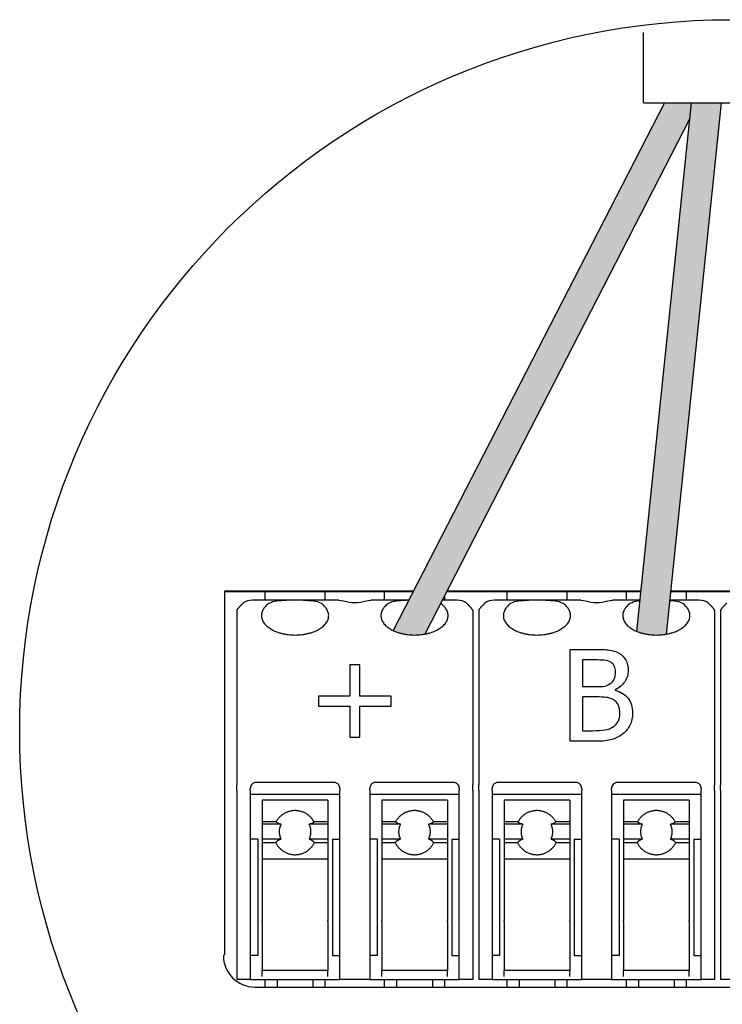
# Model space of a CAD drawing. Units: millimetres. Extents: x 808 to 39543, y 485 to 12625.
# Drawn here: x 19909 to 20320, y 1197 to 1773 of the extents above; entities that cross this region are included whole.
import ezdxf

# ---------------------------------------------------------------- set-up
doc = ezdxf.new("R2010")
doc.units = ezdxf.units.MM
doc.layers.add('Detalle', color=6, linetype='Continuous')

msp = doc.modelspace()

# ---------------------------------------------------------------- hatches: boundary and pattern name
h = msp.add_hatch(color=1)
h.dxf.hatch_style = 1
edge = h.paths.add_edge_path()
edge.add_spline(control_points=[(20127.72, 1415.81), (20136.03, 1411.87), (20146.25, 1413.78)], knot_values=[0.348896, 0.348896, 0.348896, 0.566737, 0.566737, 0.566737], weights=[0.975964, 0.815974, 0.886635], degree=2, periodic=0)
edge.add_line((20146.25, 1413.78), (20301.22, 1715.14))
edge.add_line((20301.22, 1715.14), (20302.16, 1724.25))
edge.add_line((20302.16, 1724.25), (20286.33, 1724.25))
edge.add_line((20286.33, 1724.25), (20127.72, 1415.81))
h = msp.add_hatch(color=3)
h.dxf.hatch_style = 1
edge = h.paths.add_edge_path()
edge.add_line((20319.66, 1724.25), (20302.16, 1724.25))
edge.add_line((20302.16, 1724.25), (20270.09, 1415.37))
edge.add_spline(control_points=[(20270.09, 1415.37), (20278.06, 1412.05), (20287.42, 1413.74)], knot_values=[0.363889, 0.363889, 0.363889, 0.564324, 0.564324, 0.564324], weights=[0.955033, 0.822433, 0.885098], degree=2, periodic=0)
edge.add_line((20287.42, 1413.74), (20319.66, 1724.25))

# ---------------------------------------------------------------- linework, layer by layer
for p, q in [((20274.13, 1724.25), (20274.13, 1765.43)), ((20286.33, 1724.25), (20127.72, 1415.81)), ((20270.09, 1415.37), (20302.16, 1724.25)), ((20274.13, 1724.25), (20360.57, 1724.25)), ((20287.42, 1413.74), (20319.66, 1724.25)), ((20301.22, 1715.14), (20146.25, 1413.78)), ((20029.06, 1438.91), (20029.23, 1438.74)), ((20139.6, 1438.91), (20029.06, 1438.91)), ((20029.23, 1438.74), (20139.52, 1438.74)), ((20029.35, 1438.62), (20029.23, 1438.74)), ((20029.35, 1226.71), (20029.35, 1438.62)), ((20065.39, 1433.51), (20045.41, 1433.51)), ((20052.92, 1433.51), (20052.92, 1438.74)), ((20075.35, 1433.51), (20065.39, 1433.51)), ((20095.96, 1433.51), (20075.35, 1433.51)), ((20087.83, 1438.74), (20087.83, 1433.51)), ((20095.96, 1433.51), (20098.72, 1433.2)), ((20111.84, 1433.2), (20114.6, 1433.51)), ((20135.21, 1433.51), (20114.6, 1433.51)), ((20122.73, 1433.51), (20122.73, 1438.74)), ((20136.82, 1433.51), (20135.21, 1433.51)), ((20165.15, 1433.51), (20156.39, 1433.51)), ((20157.64, 1435.94), (20157.64, 1433.51)), ((20159.09, 1438.74), (20272.52, 1438.74)), ((20272.54, 1438.91), (20159.17, 1438.91)), ((20206.78, 1433.51), (20186.79, 1433.51)), ((20194.3, 1433.51), (20194.3, 1438.74)), ((20216.73, 1433.51), (20206.78, 1433.51)), ((20237.34, 1433.51), (20216.73, 1433.51)), ((20229.21, 1438.74), (20229.21, 1433.51)), ((20237.34, 1433.51), (20240.1, 1433.2)), ((20253.22, 1433.2), (20255.98, 1433.51)), ((20271.98, 1433.51), (20255.98, 1433.51)), ((20264.12, 1433.51), (20264.12, 1438.74)), ((20306.53, 1433.51), (20289.47, 1433.51)), ((20290.02, 1438.74), (20409.53, 1438.74)), ((20409.48, 1438.91), (20290.04, 1438.91)), ((20299.03, 1438.74), (20299.03, 1433.51)), ((20036.33, 1427.84), (20036.33, 1408.19)), ((20174.22, 1427.84), (20174.22, 1408.19)), ((20177.72, 1427.84), (20177.72, 1408.19)), ((20315.61, 1427.84), (20315.61, 1408.19)), ((20319.1, 1427.84), (20319.1, 1408.19)), ((20036.33, 1408.19), (20036.33, 1396.85)), ((20174.22, 1408.19), (20174.22, 1396.85)), ((20177.72, 1408.19), (20177.72, 1396.85)), ((20315.61, 1408.19), (20315.61, 1396.85)), ((20319.1, 1408.19), (20319.1, 1396.85)), ((20036.33, 1396.85), (20036.33, 1325.56)), ((20174.22, 1396.85), (20174.22, 1325.56)), ((20177.72, 1396.85), (20177.72, 1325.56)), ((20315.61, 1396.85), (20315.61, 1325.56)), ((20319.1, 1396.85), (20319.1, 1325.56)), ((20319.1, 1396.85), (20319.1, 1325.56)), ((20036.33, 1322.54), (20036.33, 1325.56)), ((20093.06, 1327.03), (20047.68, 1327.03)), ((20162.88, 1327.03), (20117.5, 1327.03)), ((20174.22, 1322.54), (20174.22, 1325.56)), ((20177.72, 1322.54), (20177.72, 1325.56)), ((20234.44, 1327.03), (20189.06, 1327.03)), ((20304.26, 1327.03), (20258.88, 1327.03)), ((20315.61, 1322.54), (20315.61, 1325.56)), ((20319.1, 1322.54), (20319.1, 1325.56)), ((20319.1, 1322.54), (20319.1, 1325.56)), ((20036.33, 1322.54), (20036.33, 1320.52)), ((20036.33, 1320.52), (20036.33, 1312.96)), ((20044.19, 1322.54), (20044.19, 1323.54)), ((20044.19, 1322.54), (20044.19, 1320.52)), ((20044.19, 1320.52), (20044.19, 1312.96)), ((20096.55, 1320.05), (20044.19, 1320.05)), ((20096.55, 1323.54), (20096.55, 1322.54)), ((20096.55, 1320.52), (20096.55, 1322.54)), ((20096.55, 1312.96), (20096.55, 1320.52)), ((20114.01, 1322.54), (20114.01, 1323.54)), ((20114.01, 1322.54), (20114.01, 1320.52)), ((20114.01, 1320.52), (20114.01, 1312.96)), ((20166.37, 1320.05), (20114.01, 1320.05)), ((20166.37, 1323.54), (20166.37, 1322.54)), ((20166.37, 1320.52), (20166.37, 1322.54)), ((20166.37, 1312.96), (20166.37, 1320.52)), ((20174.22, 1322.54), (20174.22, 1320.52)), ((20174.22, 1320.52), (20174.22, 1312.96)), ((20177.72, 1322.54), (20177.72, 1320.52)), ((20177.72, 1320.52), (20177.72, 1312.96)), ((20185.57, 1322.54), (20185.57, 1323.54)), ((20185.57, 1322.54), (20185.57, 1320.52)), ((20185.57, 1320.52), (20185.57, 1312.96)), ((20237.93, 1320.05), (20185.57, 1320.05)), ((20237.93, 1323.54), (20237.93, 1322.54)), ((20237.93, 1320.52), (20237.93, 1322.54)), ((20237.93, 1312.96), (20237.93, 1320.52)), ((20255.39, 1322.54), (20255.39, 1323.54)), ((20255.39, 1322.54), (20255.39, 1320.52)), ((20255.39, 1320.52), (20255.39, 1312.96)), ((20307.75, 1320.05), (20255.39, 1320.05)), ((20307.75, 1323.54), (20307.75, 1322.54)), ((20307.75, 1320.52), (20307.75, 1322.54)), ((20307.75, 1312.96), (20307.75, 1320.52)), ((20315.61, 1322.54), (20315.61, 1320.52)), ((20315.61, 1320.52), (20315.61, 1300.26)), ((20319.1, 1322.54), (20319.1, 1320.52)), ((20319.1, 1322.54), (20319.1, 1320.52)), ((20319.1, 1320.52), (20319.1, 1299.93)), ((20319.1, 1320.52), (20319.1, 1312.96)), ((20036.33, 1312.96), (20036.33, 1246.74)), ((20044.19, 1312.96), (20044.19, 1246.74)), ((20051.17, 1316.7), (20051.17, 1316.52)), ((20089.57, 1316.7), (20051.17, 1316.7)), ((20051.17, 1316.52), (20051.17, 1312.85)), ((20051.17, 1312.85), (20051.17, 1303.98)), ((20089.57, 1316.7), (20089.57, 1316.52)), ((20089.57, 1316.52), (20089.57, 1312.85)), ((20089.57, 1312.85), (20089.57, 1303.98)), ((20096.55, 1246.74), (20096.55, 1312.96)), ((20114.01, 1312.96), (20114.01, 1246.74)), ((20120.99, 1316.7), (20120.99, 1316.52)), ((20159.39, 1316.7), (20120.99, 1316.7)), ((20120.99, 1316.52), (20120.99, 1312.85)), ((20120.99, 1312.85), (20120.99, 1303.98)), ((20159.39, 1316.7), (20159.39, 1316.52)), ((20159.39, 1316.52), (20159.39, 1312.85)), ((20159.39, 1312.85), (20159.39, 1303.98)), ((20166.37, 1246.74), (20166.37, 1312.96)), ((20174.22, 1312.96), (20174.22, 1246.74)), ((20177.72, 1312.96), (20177.72, 1246.74)), ((20185.57, 1312.96), (20185.57, 1246.74)), ((20192.55, 1316.7), (20192.55, 1316.52)), ((20230.95, 1316.7), (20192.55, 1316.7)), ((20192.55, 1316.52), (20192.55, 1312.85)), ((20192.55, 1312.85), (20192.55, 1303.98)), ((20230.95, 1316.7), (20230.95, 1316.52)), ((20230.95, 1316.52), (20230.95, 1312.85)), ((20230.95, 1312.85), (20230.95, 1303.98)), ((20237.93, 1246.74), (20237.93, 1312.96)), ((20255.39, 1312.96), (20255.39, 1246.74)), ((20262.37, 1316.7), (20262.37, 1316.52)), ((20300.77, 1316.7), (20262.37, 1316.7)), ((20262.37, 1316.52), (20262.37, 1312.85)), ((20262.37, 1312.85), (20262.37, 1303.98)), ((20300.77, 1316.7), (20300.77, 1316.52)), ((20300.77, 1316.52), (20300.77, 1312.85)), ((20300.77, 1312.85), (20300.77, 1303.98)), ((20307.75, 1246.74), (20307.75, 1312.96)), ((20319.1, 1312.96), (20319.1, 1246.74)), ((20051.17, 1303.98), (20051.17, 1302.62)), ((20059.31, 1303.98), (20051.17, 1303.98)), ((20051.17, 1302.62), (20051.17, 1293.91)), ((20062.19, 1302.62), (20051.17, 1302.62)), ((20089.57, 1302.62), (20078.55, 1302.62)), ((20089.57, 1303.98), (20081.44, 1303.98)), ((20089.57, 1303.98), (20089.57, 1302.62)), ((20089.57, 1302.62), (20089.57, 1293.91)), ((20120.99, 1303.98), (20120.99, 1302.62)), ((20129.12, 1303.98), (20120.99, 1303.98)), ((20120.99, 1302.62), (20120.99, 1293.91)), ((20132.01, 1302.62), (20120.99, 1302.62)), ((20159.39, 1302.62), (20148.37, 1302.62)), ((20159.39, 1303.98), (20151.25, 1303.98)), ((20159.39, 1303.98), (20159.39, 1302.62)), ((20159.39, 1302.62), (20159.39, 1293.91)), ((20192.55, 1303.98), (20192.55, 1302.62)), ((20200.69, 1303.98), (20192.55, 1303.98)), ((20192.55, 1302.62), (20192.55, 1293.91)), ((20203.57, 1302.62), (20192.55, 1302.62)), ((20230.95, 1302.62), (20219.93, 1302.62)), ((20230.95, 1303.98), (20222.82, 1303.98)), ((20230.95, 1303.98), (20230.95, 1302.62)), ((20230.95, 1302.62), (20230.95, 1293.91)), ((20262.37, 1303.98), (20262.37, 1302.62)), ((20270.5, 1303.98), (20262.37, 1303.98)), ((20262.37, 1302.62), (20262.37, 1293.91)), ((20273.39, 1302.62), (20262.37, 1302.62)), ((20300.77, 1302.62), (20289.75, 1302.62)), ((20300.77, 1303.98), (20292.64, 1303.98)), ((20300.77, 1303.98), (20300.77, 1302.62)), ((20300.77, 1302.62), (20300.77, 1293.91)), ((20315.61, 1300.26), (20315.61, 1211.83)), ((20048.55, 1293.87), (20044.19, 1293.87)), ((20048.55, 1293.87), (20048.55, 1246.47)), ((20051.17, 1293.91), (20051.17, 1291.82)), ((20062.17, 1293.91), (20051.17, 1293.91)), ((20051.17, 1291.82), (20051.17, 1282.26)), ((20059.07, 1291.82), (20051.17, 1291.82)), ((20089.57, 1293.91), (20078.58, 1293.91)), ((20089.57, 1291.82), (20081.67, 1291.82)), ((20089.57, 1293.91), (20089.57, 1291.82)), ((20089.57, 1291.82), (20089.57, 1282.26)), ((20092.19, 1293.87), (20096.55, 1293.87)), ((20092.19, 1293.87), (20092.19, 1246.47)), ((20118.37, 1293.87), (20114.01, 1293.87)), ((20118.37, 1293.87), (20118.37, 1246.47)), ((20120.99, 1293.91), (20120.99, 1291.82)), ((20131.98, 1293.91), (20120.99, 1293.91)), ((20120.99, 1291.82), (20120.99, 1282.26)), ((20128.89, 1291.82), (20120.99, 1291.82)), ((20159.39, 1293.91), (20148.39, 1293.91)), ((20159.39, 1291.82), (20151.49, 1291.82)), ((20159.39, 1293.91), (20159.39, 1291.82)), ((20159.39, 1291.82), (20159.39, 1282.26)), ((20162.01, 1293.87), (20166.37, 1293.87)), ((20162.01, 1293.87), (20162.01, 1246.47)), ((20189.93, 1293.87), (20185.57, 1293.87)), ((20189.93, 1293.87), (20189.93, 1246.47)), ((20192.55, 1293.91), (20192.55, 1291.82)), ((20203.55, 1293.91), (20192.55, 1293.91)), ((20192.55, 1291.82), (20192.55, 1282.26)), ((20200.45, 1291.82), (20192.55, 1291.82)), ((20230.95, 1293.91), (20219.96, 1293.91)), ((20230.95, 1291.82), (20223.05, 1291.82)), ((20230.95, 1293.91), (20230.95, 1291.82)), ((20230.95, 1291.82), (20230.95, 1282.26)), ((20233.57, 1293.87), (20237.93, 1293.87)), ((20233.57, 1293.87), (20233.57, 1246.47)), ((20259.75, 1293.87), (20255.39, 1293.87)), ((20259.75, 1293.87), (20259.75, 1246.47)), ((20262.37, 1293.91), (20262.37, 1291.82)), ((20273.36, 1293.91), (20262.37, 1293.91)), ((20262.37, 1291.82), (20262.37, 1282.26)), ((20270.27, 1291.82), (20262.37, 1291.82)), ((20300.77, 1293.91), (20289.77, 1293.91)), ((20300.77, 1291.82), (20292.87, 1291.82)), ((20300.77, 1293.91), (20300.77, 1291.82)), ((20300.77, 1291.82), (20300.77, 1282.26)), ((20303.39, 1293.87), (20307.75, 1293.87)), ((20303.39, 1293.87), (20303.39, 1246.47)), ((20051.17, 1282.26), (20051.17, 1246.33)), ((20089.57, 1282.26), (20051.17, 1282.26)), ((20089.57, 1282.26), (20089.57, 1246.33)), ((20120.99, 1282.26), (20120.99, 1246.33)), ((20159.39, 1282.26), (20120.99, 1282.26)), ((20159.39, 1282.26), (20159.39, 1246.33)), ((20192.55, 1282.26), (20192.55, 1246.33)), ((20230.95, 1282.26), (20192.55, 1282.26)), ((20230.95, 1282.26), (20230.95, 1246.33)), ((20262.37, 1282.26), (20262.37, 1246.33)), ((20300.77, 1282.26), (20262.37, 1282.26)), ((20300.77, 1282.26), (20300.77, 1246.33)), ((20036.33, 1246.74), (20036.33, 1211.83)), ((20044.19, 1246.74), (20044.19, 1211.83)), ((20048.55, 1246.47), (20048.55, 1225.8)), ((20051.17, 1245.72), (20051.17, 1246.33)), ((20051.17, 1245.72), (20051.17, 1217.07)), ((20089.57, 1245.72), (20089.57, 1246.33)), ((20089.57, 1245.72), (20089.57, 1217.07)), ((20092.19, 1246.47), (20092.19, 1225.8)), ((20096.55, 1211.83), (20096.55, 1246.74)), ((20114.01, 1246.74), (20114.01, 1211.83)), ((20118.37, 1246.47), (20118.37, 1225.8)), ((20120.99, 1245.72), (20120.99, 1246.33)), ((20120.99, 1245.72), (20120.99, 1217.07)), ((20159.39, 1245.72), (20159.39, 1246.33)), ((20159.39, 1245.72), (20159.39, 1217.07)), ((20162.01, 1246.47), (20162.01, 1225.8)), ((20166.37, 1211.83), (20166.37, 1246.74)), ((20174.22, 1246.74), (20174.22, 1211.83)), ((20177.72, 1246.74), (20177.72, 1211.83)), ((20185.57, 1246.74), (20185.57, 1211.83)), ((20189.93, 1246.47), (20189.93, 1225.8)), ((20192.55, 1245.72), (20192.55, 1246.33)), ((20192.55, 1245.72), (20192.55, 1217.07)), ((20230.95, 1245.72), (20230.95, 1246.33)), ((20230.95, 1245.72), (20230.95, 1217.07)), ((20233.57, 1246.47), (20233.57, 1225.8)), ((20237.93, 1211.83), (20237.93, 1246.74)), ((20255.39, 1246.74), (20255.39, 1211.83)), ((20259.75, 1246.47), (20259.75, 1225.8)), ((20262.37, 1245.72), (20262.37, 1246.33)), ((20262.37, 1245.72), (20262.37, 1217.07)), ((20300.77, 1245.72), (20300.77, 1246.33)), ((20300.77, 1245.72), (20300.77, 1217.07)), ((20303.39, 1246.47), (20303.39, 1225.8)), ((20307.75, 1211.83), (20307.75, 1246.74)), ((20319.1, 1246.74), (20319.1, 1211.83)), ((20028.44, 1225.8), (20029.35, 1226.71)), ((20048.55, 1225.8), (20044.19, 1225.8)), ((20092.19, 1225.8), (20096.55, 1225.8)), ((20118.37, 1225.8), (20114.01, 1225.8)), ((20162.01, 1225.8), (20166.37, 1225.8)), ((20189.93, 1225.8), (20185.57, 1225.8)), ((20233.57, 1225.8), (20237.93, 1225.8)), ((20259.75, 1225.8), (20255.39, 1225.8)), ((20303.39, 1225.8), (20307.75, 1225.8)), ((20089.57, 1217.07), (20051.17, 1217.07)), ((20051.17, 1213.58), (20051.17, 1217.07)), ((20089.57, 1213.58), (20089.57, 1217.07)), ((20159.39, 1217.07), (20120.99, 1217.07)), ((20120.99, 1213.58), (20120.99, 1217.07)), ((20159.39, 1213.58), (20159.39, 1217.07)), ((20230.95, 1217.07), (20192.55, 1217.07)), ((20192.55, 1213.58), (20192.55, 1217.07)), ((20230.95, 1213.58), (20230.95, 1217.07)), ((20300.77, 1217.07), (20262.37, 1217.07)), ((20262.37, 1213.58), (20262.37, 1217.07)), ((20300.77, 1213.58), (20300.77, 1217.07)), ((20044.19, 1211.83), (20036.33, 1211.83)), ((20044.19, 1211.83), (20096.55, 1211.83)), ((20052.92, 1207.43), (20052.92, 1211.83)), ((20059.9, 1211.83), (20059.9, 1207.43)), ((20080.84, 1211.83), (20080.84, 1207.43)), ((20087.83, 1211.83), (20087.83, 1207.43)), ((20114.01, 1211.83), (20096.55, 1211.83)), ((20114.01, 1211.83), (20166.37, 1211.83)), ((20122.73, 1207.43), (20122.73, 1211.83)), ((20129.72, 1211.83), (20129.72, 1207.43)), ((20150.66, 1211.83), (20150.66, 1207.43)), ((20157.64, 1211.83), (20157.64, 1207.43)), ((20174.22, 1211.83), (20166.37, 1211.83)), ((20185.57, 1211.83), (20177.72, 1211.83)), ((20185.57, 1211.83), (20237.93, 1211.83)), ((20194.3, 1207.43), (20194.3, 1211.83)), ((20201.28, 1211.83), (20201.28, 1207.43)), ((20222.22, 1211.83), (20222.22, 1207.43)), ((20229.21, 1211.83), (20229.21, 1207.43)), ((20255.39, 1211.83), (20237.93, 1211.83)), ((20255.39, 1211.83), (20307.75, 1211.83)), ((20264.12, 1207.43), (20264.12, 1211.83)), ((20271.1, 1211.83), (20271.1, 1207.43)), ((20292.04, 1211.83), (20292.04, 1207.43)), ((20292.04, 1211.83), (20292.04, 1207.43)), ((20299.03, 1211.83), (20299.03, 1207.43)), ((20299.03, 1211.83), (20299.03, 1207.43)), ((20315.61, 1211.83), (20307.75, 1211.83)), ((20326.95, 1211.83), (20319.1, 1211.83)), ((20046.81, 1207.43), (20495.05, 1207.43))]:
    msp.add_line(p, q)
at = {"ltscale": 25.4}
for p, q in [((20231.27, 1351.13), (20231.27, 1404.84)), ((20108.27, 1395.7), (20102.29, 1395.7)), ((20102.29, 1395.7), (20102.29, 1377.49)), ((20108.27, 1377.49), (20108.27, 1395.7)), ((20238.4, 1398.68), (20238.4, 1383.04)), ((20102.29, 1377.49), (20084.12, 1377.49)), ((20084.12, 1377.49), (20084.12, 1371.69)), ((20126.47, 1377.49), (20108.27, 1377.49)), ((20126.47, 1371.69), (20126.47, 1377.49)), ((20238.4, 1377.07), (20238.4, 1357.28)), ((20257.56, 1381.25), (20257.56, 1380.97)), ((20084.12, 1371.69), (20102.29, 1371.69)), ((20102.29, 1371.69), (20102.29, 1353.52)), ((20108.27, 1353.52), (20108.27, 1371.69)), ((20108.27, 1371.69), (20126.47, 1371.69)), ((20102.29, 1353.52), (20108.27, 1353.52))]:
    msp.add_line(p, q, dxfattribs=at)
for centre, radius, start, end in [((20044.95, 1425.48), 8.04, 86.71445, 128.72419), ((20165.61, 1425.47), 8.05, 51.31178, 93.24958), ((20186.33, 1425.48), 8.04, 86.71445, 128.72419), ((20306.99, 1425.47), 8.05, 51.31178, 93.24958), ((20105.28, 1453.65), 21.48, 252.2261, 287.7739), ((20246.66, 1453.65), 21.48, 252.2261, 287.7739), ((20047.68, 1323.54), 3.49, 144.73561, 180), ((20047.68, 1323.54), 3.49, 90, 144.73561), ((20093.06, 1323.54), 3.49, 35.26439, 90), ((20093.06, 1323.54), 3.49, 0, 35.26439), ((20117.5, 1323.54), 3.49, 144.73561, 180), ((20117.5, 1323.54), 3.49, 90, 144.73561), ((20162.88, 1323.54), 3.49, 35.26439, 90), ((20162.88, 1323.54), 3.49, 0, 35.26439), ((20189.06, 1323.54), 3.49, 144.73561, 180), ((20189.06, 1323.54), 3.49, 90, 144.73561), ((20234.44, 1323.54), 3.49, 35.26439, 90), ((20234.44, 1323.54), 3.49, 0, 35.26439), ((20258.88, 1323.54), 3.49, 144.73561, 180), ((20258.88, 1323.54), 3.49, 90, 144.73561), ((20304.26, 1323.54), 3.49, 35.26439, 90), ((20304.26, 1323.54), 3.49, 0, 35.26439), ((20046.81, 1225.8), 18.37, 180, 270)]:
    msp.add_arc(centre, radius, start, end)
for points, knots in [([(20055.19, 1431.75), (20056.41, 1432.61), (20057.94, 1433.04), (20061.42, 1433.48), (20063.36, 1433.51), (20065.39, 1433.51)], [0, 0, 0, 0, 0.5, 0.5, 1, 1, 1, 1]), ([(20075.35, 1433.51), (20077.39, 1433.51), (20079.28, 1433.49), (20082.79, 1433.04), (20084.33, 1432.62), (20085.56, 1431.75)], [0, 0, 0, 0, 0.5, 0.5, 1, 1, 1, 1]), ([(20125, 1431.75), (20126.23, 1432.61), (20127.76, 1433.04), (20131.24, 1433.48), (20133.18, 1433.51), (20135.21, 1433.51)], [0, 0, 0, 0, 0.5, 0.5, 1, 1, 1, 1]), ([(20196.57, 1431.75), (20197.79, 1432.61), (20199.32, 1433.04), (20202.8, 1433.48), (20204.74, 1433.51), (20206.78, 1433.51)], [0, 0, 0, 0, 0.5, 0.5, 1, 1, 1, 1]), ([(20216.73, 1433.51), (20218.77, 1433.51), (20220.66, 1433.49), (20224.17, 1433.04), (20225.71, 1432.62), (20226.94, 1431.75)], [0, 0, 0, 0, 0.5, 0.5, 1, 1, 1, 1]), ([(20266.38, 1431.75), (20267.61, 1432.61), (20269.14, 1433.04), (20271.23, 1433.31), (20271.59, 1433.34), (20271.96, 1433.37)], [0, 0, 0, 0, 0.5, 0.5, 0.6014777, 0.6014777, 0.6014777, 0.6014777]), ([(20289.47, 1433.47), (20290.43, 1433.44), (20291.35, 1433.38), (20293.99, 1433.04), (20295.53, 1432.62), (20296.75, 1431.75)], [0.2475346, 0.2475346, 0.2475346, 0.2475346, 0.5, 0.5, 1, 1, 1, 1])]:
    msp.add_open_spline(points, degree=3, knots=knots)
for points, weights in [([(20039.92, 1431.75), (20037.79, 1429.9), (20036.33, 1427.84)], [1, 0.995005514797, 1]), ([(20174.22, 1427.84), (20172.77, 1429.9), (20170.64, 1431.75)], [1, 0.995005514801, 1]), ([(20181.3, 1431.75), (20179.17, 1429.9), (20177.72, 1427.84)], [1, 0.995005514796, 1]), ([(20315.61, 1427.84), (20314.15, 1429.9), (20312.02, 1431.75)], [1, 0.995005514799, 1]), ([(20322.68, 1431.75), (20320.55, 1429.9), (20319.1, 1427.84)], [1, 0.995005514785, 1]), ([(20059.31, 1303.98), (20060.19, 1303.2), (20062.19, 1302.62)], [1, 0.972102184424, 1]), ([(20062.19, 1302.62), (20059.85, 1298.27), (20062.17, 1293.91)], [1, 0.882605272963, 1]), ([(20078.55, 1302.62), (20080.55, 1303.2), (20081.44, 1303.98)], [1, 0.972102184432, 1]), ([(20078.58, 1293.91), (20080.89, 1298.27), (20078.55, 1302.62)], [1, 0.882605272963, 1]), ([(20129.12, 1303.98), (20130.01, 1303.2), (20132.01, 1302.62)], [1, 0.972102184424, 1]), ([(20132.01, 1302.62), (20129.67, 1298.27), (20131.98, 1293.91)], [1, 0.882605272963, 1]), ([(20148.37, 1302.62), (20150.37, 1303.2), (20151.25, 1303.98)], [1, 0.972102184431, 1]), ([(20148.39, 1293.91), (20150.71, 1298.27), (20148.37, 1302.62)], [1, 0.882605272963, 1]), ([(20200.69, 1303.98), (20201.57, 1303.2), (20203.57, 1302.62)], [1, 0.972102184425, 1]), ([(20203.57, 1302.62), (20201.24, 1298.27), (20203.55, 1293.91)], [1, 0.882605272963, 1]), ([(20219.93, 1302.62), (20221.93, 1303.2), (20222.82, 1303.98)], [1, 0.972102184425, 1]), ([(20219.96, 1293.91), (20222.27, 1298.27), (20219.93, 1302.62)], [1, 0.882605272962, 1]), ([(20270.5, 1303.98), (20271.39, 1303.2), (20273.39, 1302.62)], [1, 0.972102184425, 1]), ([(20273.39, 1302.62), (20271.05, 1298.27), (20273.36, 1293.91)], [1, 0.882605272963, 1]), ([(20289.75, 1302.62), (20291.75, 1303.2), (20292.64, 1303.98)], [1, 0.972102184425, 1]), ([(20289.77, 1293.91), (20292.09, 1298.27), (20289.75, 1302.62)], [1, 0.882605272962, 1]), ([(20062.17, 1293.91), (20059.89, 1293.03), (20059.07, 1291.82)], [1, 0.964549285859, 1]), ([(20081.67, 1291.82), (20080.85, 1293.03), (20078.58, 1293.91)], [1, 0.964549285849, 1]), ([(20131.98, 1293.91), (20129.71, 1293.03), (20128.89, 1291.82)], [1, 0.964549285859, 1]), ([(20151.49, 1291.82), (20150.67, 1293.03), (20148.39, 1293.91)], [1, 0.964549285859, 1]), ([(20203.55, 1293.91), (20201.27, 1293.03), (20200.45, 1291.82)], [1, 0.964549285859, 1]), ([(20223.05, 1291.82), (20222.23, 1293.03), (20219.96, 1293.91)], [1, 0.964549285859, 1]), ([(20273.36, 1293.91), (20271.09, 1293.03), (20270.27, 1291.82)], [1, 0.964549285859, 1]), ([(20292.87, 1291.82), (20292.05, 1293.03), (20289.77, 1293.91)], [1, 0.964549285859, 1])]:
    msp.add_rational_spline(points, weights, degree=2)
for points, weights, knots in [([(20055.19, 1431.75), (20043.53, 1423.54), (20056.95, 1416.29), (20070.37, 1409.03), (20083.79, 1416.29), (20097.21, 1423.54), (20085.56, 1431.75)], [1, 0.729975100133, 1, 0.729975100133, 1, 0.729975100133, 1], [0, 0, 0, 0.333333, 0.333333, 0.666667, 0.666667, 1, 1, 1]), ([(20125, 1431.75), (20113.35, 1423.54), (20126.77, 1416.29), (20140.19, 1409.03), (20153.61, 1416.29), (20167.03, 1423.54), (20155.37, 1431.75)], [1, 0.729975100133, 1, 0.729975100133, 1, 0.729975100133, 1], [0, 0, 0, 0.333333, 0.333333, 0.666667, 0.666667, 1, 1, 1]), ([(20196.57, 1431.75), (20184.91, 1423.54), (20198.33, 1416.29), (20211.75, 1409.03), (20225.17, 1416.29), (20238.59, 1423.54), (20226.94, 1431.75)], [1, 0.729975100133, 1, 0.729975100133, 1, 0.729975100133, 1], [0, 0, 0, 0.333333, 0.333333, 0.666667, 0.666667, 1, 1, 1]), ([(20266.38, 1431.75), (20254.73, 1423.54), (20268.15, 1416.29), (20281.57, 1409.03), (20294.99, 1416.29), (20308.41, 1423.54), (20296.75, 1431.75)], [1, 0.729975100133, 1, 0.729975100133, 1, 0.729975100133, 1], [0, 0, 0, 0.333333, 0.333333, 0.666667, 0.666667, 1, 1, 1]), ([(20081.44, 1303.98), (20077.87, 1310.57), (20070.37, 1310.57), (20062.87, 1310.57), (20059.31, 1303.98)], [1, 0.858827656429, 1, 0.858827656429, 1], [0, 0, 0, 0.5, 0.5, 1, 1, 1]), ([(20151.25, 1303.98), (20147.69, 1310.57), (20140.19, 1310.57), (20132.69, 1310.57), (20129.12, 1303.98)], [1, 0.858827656428, 1, 0.858827656429, 1], [0, 0, 0, 0.5, 0.5, 1, 1, 1]), ([(20222.82, 1303.98), (20219.25, 1310.57), (20211.75, 1310.57), (20204.25, 1310.57), (20200.69, 1303.98)], [1, 0.858827656429, 1, 0.85882765643, 1], [0, 0, 0, 0.5, 0.5, 1, 1, 1]), ([(20292.64, 1303.98), (20289.07, 1310.57), (20281.57, 1310.57), (20274.07, 1310.57), (20270.5, 1303.98)], [1, 0.858827656429, 1, 0.85882765643, 1], [0, 0, 0, 0.5, 0.5, 1, 1, 1]), ([(20059.07, 1291.82), (20062.54, 1284.8), (20070.37, 1284.8), (20078.21, 1284.8), (20081.67, 1291.82)], [1, 0.849078916366, 1, 0.849078916366, 1], [0, 0, 0, 0.5, 0.5, 1, 1, 1]), ([(20128.89, 1291.82), (20132.35, 1284.8), (20140.19, 1284.8), (20148.02, 1284.8), (20151.49, 1291.82)], [1, 0.849078916366, 1, 0.849078916367, 1], [0, 0, 0, 0.5, 0.5, 1, 1, 1]), ([(20200.45, 1291.82), (20203.92, 1284.8), (20211.75, 1284.8), (20219.59, 1284.8), (20223.05, 1291.82)], [1, 0.849078916367, 1, 0.849078916366, 1], [0, 0, 0, 0.5, 0.5, 1, 1, 1]), ([(20270.27, 1291.82), (20273.73, 1284.8), (20281.57, 1284.8), (20289.4, 1284.8), (20292.87, 1291.82)], [1, 0.849078916367, 1, 0.849078916366, 1], [0, 0, 0, 0.5, 0.5, 1, 1, 1])]:
    msp.add_rational_spline(points, weights, degree=2, knots=knots)
for points, knots in [([(20231.27, 1404.84), (20236, 1404.84), (20240.73, 1404.84), (20245.47, 1404.84), (20249.3, 1404.84), (20252.14, 1404.7), (20254.08, 1404.45), (20255.98, 1404.21), (20257.8, 1403.61), (20259.56, 1402.66), (20261.47, 1401.62), (20262.86, 1400.27), (20263.78, 1398.58), (20264.67, 1396.93), (20265.11, 1394.96), (20265.11, 1390.18), (20264.45, 1387.93), (20261.78, 1383.92), (20259.91, 1382.38), (20257.56, 1381.25)], [0, 0, 0, 0, 0.257288, 0.257288, 0.257288, 0.413565, 0.413565, 0.413565, 0.51869, 0.51869, 0.51869, 0.626532, 0.626532, 0.626532, 0.741445, 0.741445, 0.870723, 0.870723, 1, 1, 1, 1]), ([(20257.63, 1391.65), (20257.63, 1392.96), (20257.42, 1394.08), (20256.99, 1395.03), (20256.57, 1395.99), (20255.87, 1396.72), (20254.89, 1397.28), (20253.77, 1397.92), (20252.46, 1398.3), (20249.65, 1398.58), (20247.72, 1398.65), (20245.22, 1398.68), (20242.95, 1398.72), (20240.67, 1398.68), (20238.4, 1398.68)], [0, 0, 0, 0, 0.148487, 0.148487, 0.148487, 0.283252, 0.283252, 0.283252, 0.495231, 0.495231, 0.707211, 0.707211, 0.707211, 1, 1, 1, 1]), ([(20238.4, 1383.04), (20241.08, 1383.04), (20243.77, 1383.04), (20246.45, 1383.04), (20248.7, 1383.04), (20250.32, 1383.11), (20251.37, 1383.36), (20252.42, 1383.6), (20253.52, 1384.06), (20254.64, 1384.8), (20255.71, 1385.5), (20256.5, 1386.38), (20257.42, 1388.63), (20257.63, 1390), (20257.63, 1391.65)], [0, 0, 0, 0, 0.3295, 0.3295, 0.3295, 0.531719, 0.531719, 0.531719, 0.678719, 0.678719, 0.678719, 0.83936, 0.83936, 1, 1, 1, 1]), ([(20260.19, 1367.33), (20260.19, 1369.33), (20259.88, 1371.02), (20258.75, 1373.62), (20257.56, 1374.75), (20255.83, 1375.66), (20254.72, 1376.25), (20253.48, 1376.61), (20250.81, 1376.96), (20248.91, 1377.03), (20246.49, 1377.07), (20243.79, 1377.11), (20241.1, 1377.07), (20238.4, 1377.07)], [0, 0, 0, 0, 0.18114, 0.18114, 0.362281, 0.362281, 0.362281, 0.534941, 0.534941, 0.707601, 0.707601, 0.707601, 1, 1, 1, 1]), ([(20257.56, 1380.97), (20260.79, 1380.09), (20263.25, 1378.51), (20265.01, 1376.22), (20266.78, 1373.92), (20267.65, 1371.06), (20267.65, 1367.61)], [0, 0, 0, 0, 0.495119, 0.495119, 0.495119, 1, 1, 1, 1]), ([(20267.65, 1367.61), (20267.65, 1364.94), (20267.15, 1362.59), (20265.11, 1358.51), (20263.78, 1356.82), (20262.06, 1355.49), (20260.04, 1353.92), (20257.87, 1352.78), (20255.59, 1352.11), (20253.27, 1351.43), (20250.28, 1351.13), (20246.66, 1351.13), (20241.53, 1351.13), (20236.4, 1351.13), (20231.27, 1351.13)], [0, 0, 0, 0, 0.151855, 0.151855, 0.30371, 0.30371, 0.30371, 0.464667, 0.464667, 0.464667, 0.662299, 0.662299, 0.662299, 1, 1, 1, 1]), ([(20238.4, 1357.28), (20240.32, 1357.28), (20242.24, 1357.28), (20244.17, 1357.28), (20247.29, 1357.28), (20249.75, 1357.42), (20253.34, 1357.98), (20254.92, 1358.61), (20256.29, 1359.53), (20257.65, 1360.44), (20258.61, 1361.53), (20259.24, 1362.73), (20259.86, 1363.89), (20260.19, 1365.43), (20260.19, 1367.33)], [0, 0, 0, 0, 0.210108, 0.210108, 0.210108, 0.438378, 0.438378, 0.666648, 0.666648, 0.666648, 0.826977, 0.826977, 0.826977, 1, 1, 1, 1])]:
    msp.add_open_spline(points, degree=3, knots=knots, dxfattribs=at)
at = {"layer": 'Detalle'}
msp.add_circle((20325.12, 1357.21), 415.74, dxfattribs=at)

doc.saveas('drawing.dxf')
